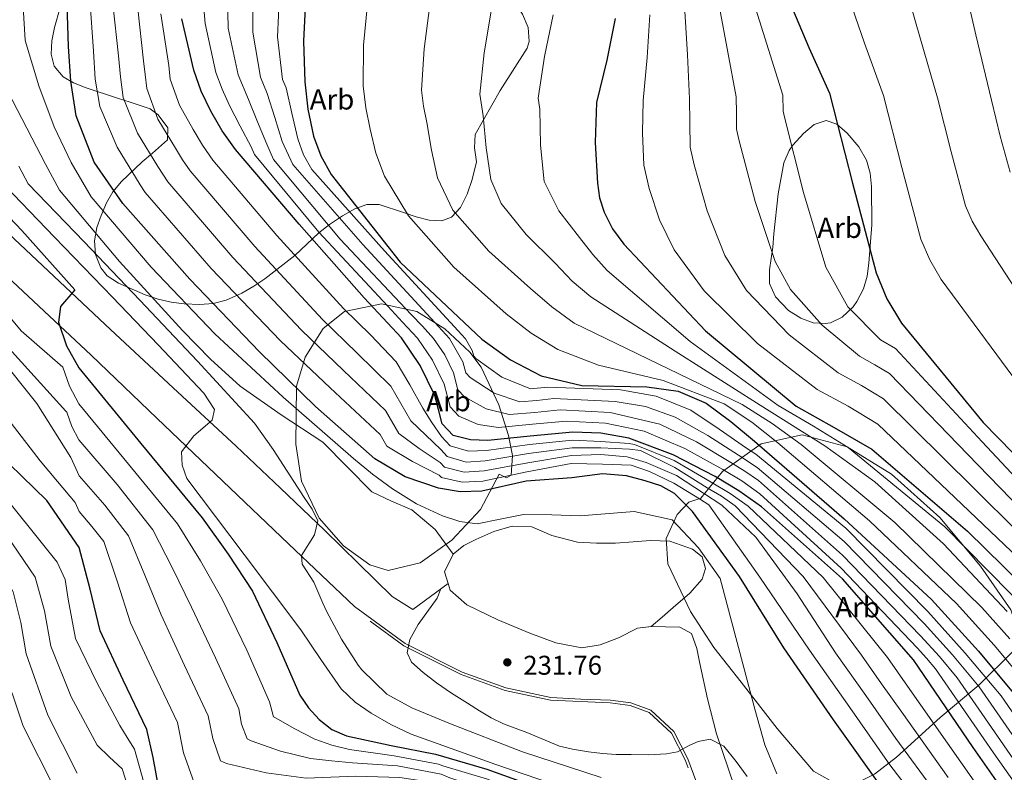
# Model space of a CAD drawing. Extents: x 540998 to 541838, y 4767957 to 4768864.
# Drawn here: x 541172 to 541208, y 4768023 to 4768051 of the extents above; entities that cross this region are included whole.
import ezdxf
from ezdxf.enums import TextEntityAlignment as Align

# ---------------------------------------------------------------- set-up
doc = ezdxf.new("R2010")
doc.units = 0
doc.header["$MEASUREMENT"] = 0
for name, color, linetype, lineweight in [('ACERAS', 7, 'Continuous', 0), ('BARANDADO', 7, 'Continuous', 0), ('COTAS CALLE', 7, 'Continuous', 0), ('CURVA NIVEL', 7, 'Continuous', 0), ('CURVA NIVEL PRINCIPAL', 7, 'Continuous', 0), ('ESTANQUES Y DEPOSITOS AGUA', 7, 'Continuous', 0), ('MASAS ARBOLES', 7, 'Continuous', 0), ('REFERENCIA COTAS CALLE', 7, 'Continuous', 0), ('TEXTOS HUERTA JARDIN ARBOL', 7, 'Continuous', 0)]:
    doc.layers.add(name, color=color, linetype=linetype, lineweight=lineweight)
doc.styles.add('Style-arial', font='arial.shx', dxfattribs={"bigfont": 'arialbig.shx'})
doc.styles.add('Style-arialn', font='arialn.shx')
doc.linetypes.add('1Zonar', pattern='A,-1.5,[81,dgnlstyle-md2_1e.shx,S=0.024,R=180,X=0,Y=0],-1.5', length=3)

# ---------------------------------------------------------------- blocks, each defined once
blk = doc.blocks.new('1PATER')
at = {"layer": 'REFERENCIA COTAS CALLE', "linetype": 'Continuous', "lineweight": 0}
h = blk.add_hatch(color=7, dxfattribs=at)
edge = h.paths.add_edge_path()
edge.add_arc((-0.037, 0.028), 0.312, 315, 675)

msp = doc.modelspace()

# ---------------------------------------------------------------- linework, layer by layer
at = {"layer": 'ACERAS', "color": 7, "linetype": 'Continuous', "lineweight": 13, "flags": 128}
for points in [[(541168.37739, 4768045.91797), (541171.71639, 4768042.77097), (541175.06039, 4768039.62897), (541177.38839, 4768037.46797), (541179.71439, 4768035.30597), (541181.35639, 4768033.75797), (541182.99339, 4768032.20297), (541184.24439, 4768030.97397), (541185.49839, 4768029.74397), (541186.25439, 4768029.26997)], [(541170.46139, 4768042.30497), (541174.34439, 4768038.67797), (541176.78339, 4768036.34597), (541179.21939, 4768034.01197), (541181.65439, 4768031.69197), (541184.09939, 4768029.37897), (541185.97239, 4768028.00597), (541188.08839, 4768026.94697), (541189.70639, 4768026.36097), (541191.37139, 4768026.00597), (541192.47239, 4768025.94397), (541193.57539, 4768025.90597), (541194.33239, 4768025.81197), (541195.06639, 4768025.54397), (541195.91639, 4768024.75097), (541196.43739, 4768023.74097), (541197.37139, 4768021.23497)], [(541186.25439, 4768029.26997), (541187.56639, 4768030.22897)], [(541194.57439, 4768028.57197), (541195.08939, 4768028.63597), (541195.60739, 4768028.62897), (541196.14439, 4768028.61497), (541196.57939, 4768028.37197), (541196.77939, 4768027.81997), (541196.87839, 4768027.26197), (541197.17139, 4768025.95497), (541197.50139, 4768024.65797), (541198.39939, 4768022.01597), (541199.32339, 4768019.38397), (541199.56939, 4768018.63197)]]:
    msp.add_lwpolyline(points, dxfattribs=at)
at = {"layer": 'BARANDADO', "color": 7, "linetype": 'Continuous', "lineweight": 0, "ltscale": 0.5}
msp.add_lwpolyline([(541184.67639, 4768028.82997), (541185.91939, 4768027.91997), (541188.04839, 4768026.85397), (541189.67839, 4768026.26397), (541191.35739, 4768025.90597), (541193.56739, 4768025.80597), (541194.30839, 4768025.71397), (541195.01239, 4768025.45697), (541195.83539, 4768024.68897), (541196.34539, 4768023.69997), (541196.45439, 4768023.40597)], dxfattribs=at)
at = {"layer": 'CURVA NIVEL', "color": 30, "linetype": 'Continuous', "lineweight": 0, "flags": 128}
for points in [[(541208.57139, 4768070.42397), (541208.04039, 4768069.98697), (541207.25739, 4768068.98697), (541206.60239, 4768067.90097), (541205.83139, 4768065.88497), (541205.09639, 4768063.87297), (541204.10239, 4768062.43197), (541203.24839, 4768060.92797), (541202.89939, 4768059.04197), (541202.59539, 4768057.15097), (541202.37439, 4768056.23197), (541202.16439, 4768055.30597), (541202.09039, 4768054.65097), (541202.08439, 4768053.99397), (541202.14039, 4768053.09097), (541202.30839, 4768052.19497), (541202.98439, 4768050.22397), (541203.68439, 4768048.28497), (541204.35839, 4768045.62597), (541205.06939, 4768042.96597), (541205.39439, 4768042.20097), (541205.82139, 4768041.48197), (541208.68239, 4768037.60297)], [(541208.39939, 4768068.52897), (541207.82739, 4768067.59297), (541207.17639, 4768065.85897), (541206.56939, 4768064.12697), (541205.83239, 4768063.04597), (541205.18339, 4768061.91897), (541204.85639, 4768059.11297), (541204.64639, 4768056.29297), (541204.47939, 4768055.60397), (541204.32439, 4768054.90897), (541204.26339, 4768053.92497), (541204.30939, 4768053.24697), (541204.43139, 4768052.57597), (541205.05439, 4768050.37997), (541205.68439, 4768048.20097), (541206.19239, 4768046.20497), (541206.72339, 4768044.21097), (541206.96739, 4768043.63897), (541207.28639, 4768043.09797), (541209.96139, 4768038.98497)], [(541208.52539, 4768065.83297), (541208.04339, 4768064.38097), (541207.55439, 4768063.65997), (541207.11939, 4768062.90897), (541206.83039, 4768061.06497), (541206.85239, 4768058.23497), (541206.69839, 4768055.43497), (541206.48339, 4768054.51197), (541206.44239, 4768053.85597), (541206.55439, 4768052.95697), (541207.10639, 4768050.52997), (541207.68339, 4768048.11697), (541208.00339, 4768046.78097), (541208.37639, 4768045.45697)], [(541164.28039, 4768062.97897), (541162.75239, 4768060.40997), (541161.56339, 4768057.62697), (541161.21039, 4768056.38897), (541161.00139, 4768055.14597), (541161.29739, 4768053.97397), (541161.47839, 4768053.38597), (541161.39739, 4768052.80097), (541161.08239, 4768052.56597), (541160.26739, 4768052.62397), (541159.45439, 4768052.69197), (541158.96339, 4768052.35097), (541158.89039, 4768051.77697), (541158.99439, 4768051.20197), (541159.09439, 4768050.29897), (541159.43539, 4768049.50497), (541161.80639, 4768047.27497), (541164.19039, 4768045.12497), (541166.50839, 4768042.94797), (541168.82339, 4768040.76697), (541169.85539, 4768039.76297), (541170.86039, 4768038.72697), (541172.33739, 4768036.89497), (541173.59939, 4768034.89597)], [(541165.45039, 4768062.87197), (541164.03839, 4768060.14697), (541162.72339, 4768057.36897), (541162.36339, 4768056.53697), (541162.04339, 4768055.68197), (541161.86039, 4768054.96397), (541161.83139, 4768054.23897), (541161.95739, 4768053.62397), (541162.19039, 4768053.01897), (541162.68839, 4768052.03597), (541163.23939, 4768051.10697), (541164.59739, 4768049.61697), (541165.87739, 4768048.10197), (541165.80539, 4768047.23097), (541165.48939, 4768046.71097), (541165.19439, 4768046.19197), (541165.26539, 4768045.53197), (541167.46839, 4768043.14297), (541169.67239, 4768040.77497), (541171.53139, 4768038.68297), (541173.40639, 4768036.59997), (541173.44639, 4768036.56497)], [(541166.61939, 4768062.76497), (541166.18639, 4768062.18397), (541165.23339, 4768059.55097), (541164.29639, 4768056.91397), (541164.06439, 4768056.25597), (541163.83439, 4768055.59597), (541163.51439, 4768054.07997), (541163.47339, 4768052.53397), (541163.72239, 4768051.73597), (541165.73039, 4768049.48097), (541167.74739, 4768047.26697), (541169.17539, 4768045.70497), (541170.60139, 4768044.14297), (541170.57339, 4768043.83397), (541169.92739, 4768043.35397), (541169.64139, 4768043.10897), (541169.57039, 4768042.86297), (541169.89539, 4768042.04097), (541170.40139, 4768041.20097), (541171.75239, 4768039.58497), (541173.29439, 4768038.23397)], [(541178.41139, 4768052.79297), (541178.57039, 4768050.95697), (541178.96839, 4768049.14297), (541179.19939, 4768048.52097), (541179.47439, 4768047.92497), (541179.87039, 4768047.15797), (541180.26739, 4768046.39297), (541180.39639, 4768046.10897), (541182.78139, 4768043.22597), (541185.33039, 4768040.49597), (541185.88139, 4768039.90597), (541186.43039, 4768039.31197), (541186.98339, 4768038.49497), (541187.41839, 4768037.60497), (541187.63839, 4768036.76697), (541187.96039, 4768036.42197), (541188.68239, 4768036.11097), (541189.42539, 4768036.00097), (541190.68839, 4768036.12097), (541191.95139, 4768036.24097), (541193.39139, 4768036.16497), (541194.82539, 4768035.86497), (541196.32739, 4768035.22697), (541197.73739, 4768034.44797), (541198.44439, 4768034.02797), (541199.11039, 4768033.55197), (541202.11439, 4768030.79197), (541204.92739, 4768027.84997), (541205.27539, 4768027.46697), (541205.60639, 4768027.06997), (541207.75439, 4768023.95597), (541209.93539, 4768020.87097)], [(541179.37939, 4768052.54497), (541179.42039, 4768050.77797), (541179.79139, 4768049.05497), (541180.17039, 4768048.14197), (541180.50839, 4768047.31697), (541180.84639, 4768046.49197), (541181.10539, 4768045.92397), (541183.56739, 4768042.97197), (541186.19939, 4768040.18897), (541186.61239, 4768039.74697), (541187.02439, 4768039.30097), (541187.43939, 4768038.68897), (541187.76539, 4768038.02097), (541187.93039, 4768037.39297), (541188.17239, 4768037.13397), (541188.97539, 4768036.69097), (541189.82239, 4768036.47897), (541190.76939, 4768036.55797), (541191.71639, 4768036.65897), (541193.56539, 4768036.55397), (541195.39839, 4768036.12297), (541196.75739, 4768035.46497), (541198.02939, 4768034.70997), (541198.55439, 4768034.38897), (541199.05839, 4768034.03797), (541202.17139, 4768031.28197), (541205.06039, 4768028.29597), (541205.75539, 4768027.52997), (541206.41739, 4768026.73697), (541208.49139, 4768023.73797)], [(541171.79739, 4768052.18297), (541171.91039, 4768050.33197), (541171.93839, 4768050.19697), (541172.40939, 4768048.64797), (541172.97339, 4768047.13197), (541173.60339, 4768045.80597), (541174.34739, 4768044.53897)], [(541180.34739, 4768052.29597), (541180.33639, 4768050.62997), (541180.61439, 4768048.96797), (541180.86739, 4768048.35997), (541181.14539, 4768047.47697), (541181.42539, 4768046.59097), (541181.81439, 4768045.73897), (541184.40939, 4768042.76997), (541187.06839, 4768039.88297), (541187.61839, 4768039.29097), (541188.11339, 4768038.43697), (541188.22239, 4768038.01897), (541188.38339, 4768037.84597), (541189.26739, 4768037.27597), (541190.21839, 4768036.95697), (541190.84939, 4768037.00197), (541191.48139, 4768037.07697), (541193.74839, 4768036.96697), (541194.87139, 4768036.77997), (541195.97139, 4768036.38097), (541197.18239, 4768035.69997), (541198.32039, 4768034.97297), (541199.00639, 4768034.52497), (541202.23439, 4768031.78597), (541205.19239, 4768028.74297), (541206.23439, 4768027.59297), (541207.22839, 4768026.40397), (541209.22439, 4768023.51697)], [(541174.30339, 4768051.86397), (541174.43539, 4768049.92597), (541174.49939, 4768048.89697), (541174.66739, 4768047.87697), (541175.31439, 4768046.37997), (541176.16739, 4768044.97997), (541176.35039, 4768044.69697), (541178.78739, 4768041.88497), (541181.35839, 4768039.20697), (541183.20039, 4768037.46497), (541185.04939, 4768035.73797), (541185.29639, 4768035.31097), (541186.24839, 4768034.73697), (541187.23839, 4768034.23497), (541187.31839, 4768034.14797), (541188.08439, 4768033.97397), (541188.85339, 4768034.01997), (541190.48239, 4768034.36197), (541192.12139, 4768034.67397), (541193.28439, 4768034.64297), (541194.34639, 4768034.60497), (541195.01539, 4768034.37797), (541195.91939, 4768033.94697), (541196.87339, 4768033.36297), (541197.21639, 4768033.13897), (541199.10439, 4768030.45697), (541200.95039, 4768027.75497), (541202.43639, 4768025.63697), (541203.92439, 4768023.52097), (541205.14339, 4768021.92497)], [(541181.31639, 4768052.04797), (541181.24639, 4768050.46197), (541181.43739, 4768048.88097), (541181.56339, 4768048.57697), (541181.78039, 4768047.63597), (541182.00439, 4768046.68997), (541182.20739, 4768046.09097), (541182.52239, 4768045.55397), (541185.21239, 4768042.53997), (541187.93839, 4768039.57597), (541188.21339, 4768039.27997), (541188.46039, 4768038.85397), (541188.51539, 4768038.64397), (541188.59539, 4768038.55797), (541189.55939, 4768037.86297), (541190.61439, 4768037.43497), (541191.24539, 4768037.49497), (541193.94439, 4768037.39097), (541195.27339, 4768037.16497), (541196.54539, 4768036.63997), (541197.60539, 4768035.94097), (541198.61139, 4768035.23497), (541198.95539, 4768035.01097), (541202.28739, 4768032.27597), (541205.32539, 4768029.18897), (541206.71339, 4768027.65397), (541208.03939, 4768026.07097), (541209.95239, 4768023.28997)], [(541175.15339, 4768051.68097), (541175.36339, 4768049.75197), (541175.42939, 4768048.98197), (541175.53739, 4768048.21497), (541176.06639, 4768046.89497), (541176.82039, 4768045.66197), (541177.18439, 4768045.09697), (541179.59839, 4768042.28897), (541182.13439, 4768039.60597), (541183.68839, 4768038.11597), (541185.24539, 4768036.63397), (541185.73939, 4768035.77997), (541186.49039, 4768035.22497), (541187.26539, 4768034.71197), (541187.42639, 4768034.53897), (541188.15939, 4768034.35397), (541188.89739, 4768034.39597), (541190.51439, 4768034.69797), (541192.13839, 4768034.96097), (541193.21439, 4768035.00497), (541194.19539, 4768034.91297), (541194.89139, 4768034.70297), (541196.02239, 4768034.22397), (541197.01639, 4768033.56897), (541197.70239, 4768033.12097), (541198.95439, 4768031.94297), (541200.48439, 4768029.84797), (541201.91139, 4768027.66697), (541203.02739, 4768026.07897), (541204.14239, 4768024.49097), (541205.61439, 4768022.48897)], [(541176.07039, 4768051.49897), (541176.29039, 4768049.57797), (541176.34839, 4768049.06497), (541176.40639, 4768048.55297), (541176.81839, 4768047.41097), (541177.47239, 4768046.34397), (541177.73139, 4768045.90997), (541178.01839, 4768045.49597), (541180.41139, 4768042.69597), (541182.91039, 4768040.00397), (541184.17939, 4768038.76897), (541185.44239, 4768037.52997), (541185.81039, 4768036.88797), (541186.18339, 4768036.24997), (541186.73439, 4768035.71397), (541187.29239, 4768035.18797), (541187.53339, 4768034.92897), (541188.23239, 4768034.71997), (541188.94139, 4768034.77197), (541190.54639, 4768035.03497), (541192.15439, 4768035.24797), (541193.21539, 4768035.24797), (541194.27939, 4768035.20097), (541194.68739, 4768035.14597), (541195.96139, 4768034.51697), (541197.15939, 4768033.77397), (541197.68739, 4768033.45897), (541198.18939, 4768033.10197), (541200.70739, 4768030.48297), (541202.87239, 4768027.57897), (541203.61639, 4768026.51997), (541204.35939, 4768025.46197), (541206.08339, 4768023.05297)], [(541184.57739, 4768051.66797), (541184.42839, 4768050.15697), (541184.41939, 4768048.64197), (541184.51539, 4768047.83797), (541184.67839, 4768047.03797), (541184.88439, 4768046.15797), (541185.20339, 4768045.30397), (541186.09639, 4768043.83397), (541187.78039, 4768041.93297), (541189.71339, 4768040.20897), (541190.63639, 4768039.48997), (541191.62239, 4768038.88897), (541193.13639, 4768038.30697), (541195.52639, 4768037.73997), (541197.78339, 4768036.87597), (541198.80539, 4768036.19597), (541199.77239, 4768035.43697), (541203.16839, 4768032.55097), (541206.39139, 4768029.48797), (541207.77739, 4768027.95097), (541209.10639, 4768026.36897)], [(541186.87039, 4768051.53697), (541186.67439, 4768050.01397), (541186.57839, 4768048.49097), (541186.65239, 4768047.88897), (541186.77239, 4768047.28797), (541186.94539, 4768046.25997), (541187.17539, 4768045.23997), (541187.73639, 4768044.04197), (541189.07139, 4768042.52597), (541190.61939, 4768041.14897), (541191.39939, 4768040.46397), (541192.23339, 4768039.86497), (541195.34239, 4768038.35197), (541198.44939, 4768036.85497), (541199.56739, 4768036.15297), (541200.64039, 4768035.37697), (541204.10939, 4768032.48697), (541207.32539, 4768029.33997), (541208.35839, 4768028.18197)], [(541197.61139, 4768051.54597), (541197.91539, 4768049.88897), (541198.23339, 4768048.23597), (541198.23739, 4768047.63797), (541198.24739, 4768047.03997), (541198.34539, 4768046.60897), (541198.93539, 4768044.36297), (541199.67739, 4768042.14897), (541200.23539, 4768041.11397), (541201.40839, 4768039.78797), (541202.79139, 4768038.63597), (541203.36439, 4768038.32597), (541203.91239, 4768037.99797), (541207.18139, 4768034.62197), (541210.45139, 4768031.24697)], [(541198.89839, 4768051.67997), (541199.42239, 4768049.98897), (541199.95939, 4768048.30297), (541199.96639, 4768047.70497), (541200.01539, 4768047.48897), (541200.72639, 4768044.69997), (541201.54739, 4768041.93397), (541202.36739, 4768040.47297), (541203.57339, 4768039.25097), (541204.13439, 4768038.93097), (541207.33639, 4768035.47197), (541210.55939, 4768032.02997)], [(541176.92639, 4768051.31697), (541177.21839, 4768049.40397), (541177.27639, 4768048.89097), (541177.61739, 4768047.92997), (541178.12539, 4768047.02597), (541178.46839, 4768046.44497), (541178.85339, 4768045.89497), (541181.22739, 4768043.10597), (541183.68539, 4768040.40297), (541184.68639, 4768039.43697), (541185.63939, 4768038.42597), (541186.15239, 4768037.58397), (541186.62739, 4768036.71897), (541186.96739, 4768036.18897), (541187.31939, 4768035.66497), (541187.64139, 4768035.31897), (541188.31339, 4768035.12897), (541188.98539, 4768035.14697), (541190.57739, 4768035.37497), (541192.17039, 4768035.53497), (541193.21639, 4768035.48697), (541194.26539, 4768035.40397), (541194.46939, 4768035.37697), (541195.92839, 4768034.77797), (541197.30339, 4768033.97997), (541198.00939, 4768033.56197), (541198.67539, 4768033.08397), (541201.44939, 4768030.44697), (541203.83439, 4768027.49197), (541204.20639, 4768026.96297), (541204.57739, 4768026.43297), (541206.55339, 4768023.61497), (541208.52739, 4768020.79697)], [(541189.16439, 4768051.40697), (541188.89639, 4768049.87097), (541188.73739, 4768048.33897), (541188.86739, 4768047.53697), (541188.97539, 4768046.35497), (541189.14639, 4768045.17497), (541189.52639, 4768044.28797), (541190.45539, 4768043.14697), (541191.52439, 4768042.08897), (541192.15339, 4768041.42197), (541192.84439, 4768040.83997), (541195.97639, 4768038.83097), (541199.11439, 4768036.83397), (541200.31239, 4768036.07697), (541201.50939, 4768035.31697), (541203.35939, 4768033.98697), (541205.90839, 4768031.69597), (541208.25939, 4768029.19197)], [(541191.45739, 4768051.27597), (541191.13939, 4768049.73197), (541190.89739, 4768048.18797), (541190.96139, 4768047.78697), (541190.98539, 4768046.44697), (541191.11839, 4768045.11097), (541191.66939, 4768044.01497), (541192.43039, 4768043.02797), (541192.92139, 4768042.40197), (541193.45639, 4768041.81597), (541196.52339, 4768039.18297), (541199.78039, 4768036.81297), (541201.08739, 4768036.04797), (541202.37839, 4768035.25697), (541205.95139, 4768032.32097), (541209.19339, 4768029.04397)], [(541195.03739, 4768051.27897), (541194.93539, 4768049.69197), (541194.78239, 4768048.10297), (541194.75939, 4768046.90697), (541194.80939, 4768045.71097), (541195.00639, 4768044.84797), (541195.39039, 4768043.68497), (541195.93739, 4768042.57697), (541197.04939, 4768041.05697), (541199.01939, 4768039.10797), (541201.22739, 4768037.40597), (541202.37539, 4768036.79497), (541203.46939, 4768036.12997), (541206.85639, 4768032.90797), (541210.23539, 4768029.67997)], [(541196.32439, 4768051.41297), (541196.43339, 4768049.79197), (541196.50739, 4768048.16997), (541196.51039, 4768047.27197), (541196.52839, 4768046.37497), (541196.67539, 4768045.72797), (541197.15339, 4768044.02297), (541197.80739, 4768042.36297), (541198.61839, 4768041.07097), (541200.19739, 4768039.43697), (541202.00939, 4768038.02097), (541202.86939, 4768037.56097), (541203.69039, 4768037.06397), (541207.02039, 4768033.76597), (541210.34339, 4768030.46297)], [(541171.23939, 4768048.48897), (541172.14839, 4768046.72497), (541172.66039, 4768045.75097), (541173.17839, 4768044.78097)], [(541171.67239, 4768045.67397), (541172.01039, 4768045.02197)], [(541170.84239, 4768045.26297), (541172.99239, 4768043.04697), (541175.13639, 4768040.82597), (541176.83139, 4768039.05997), (541178.51839, 4768037.27197), (541178.91239, 4768036.66797), (541178.82739, 4768036.27097), (541178.14939, 4768035.69397), (541177.69539, 4768035.09997), (541177.71839, 4768034.60597), (541177.89239, 4768034.11497), (541180.01039, 4768031.30297), (541182.11639, 4768028.50797), (541182.85039, 4768027.41397), (541183.61039, 4768026.32797), (541184.11739, 4768025.82997), (541184.71139, 4768025.42597), (541185.44239, 4768025.00397), (541186.20139, 4768024.64797), (541189.33739, 4768023.52497), (541192.47239, 4768022.45097)], [(541193.23039, 4768023.04997), (541190.31839, 4768023.99797), (541187.59639, 4768025.06097), (541186.21539, 4768025.62497), (541185.30039, 4768026.13497), (541184.36439, 4768027.02897), (541184.22939, 4768027.20997), (541183.61639, 4768028.17197), (541183.07039, 4768029.18097), (541182.93039, 4768029.50497), (541182.58739, 4768030.27497), (541182.15839, 4768030.94397), (541182.13739, 4768031.26497), (541182.61239, 4768032.03497), (541182.73739, 4768032.54297), (541182.53639, 4768032.97897), (541182.23539, 4768033.41497), (541181.60139, 4768034.38097), (541181.09039, 4768035.18497), (541180.39339, 4768036.16797), (541178.29039, 4768038.46097), (541176.15039, 4768040.71297), (541174.08439, 4768042.87197), (541172.01039, 4768045.02197)], [(541173.17839, 4768044.78097), (541175.40239, 4768042.14297), (541177.73239, 4768039.59197), (541178.77039, 4768038.53497), (541179.86239, 4768037.53597), (541181.38239, 4768036.47297), (541182.93039, 4768035.45597), (541183.83439, 4768034.53797), (541184.73539, 4768033.61897), (541185.46739, 4768033.27897), (541186.21839, 4768032.94897), (541187.08939, 4768032.23097), (541187.74939, 4768031.31097)], [(541174.34739, 4768044.53897), (541176.56439, 4768041.93297), (541178.92839, 4768039.46397), (541181.45739, 4768037.11797), (541184.06239, 4768034.85597), (541184.76839, 4768034.27797), (541185.49939, 4768033.72697), (541186.38939, 4768033.17997), (541187.35939, 4768032.73097), (541187.99639, 4768032.51697), (541188.63639, 4768032.43597), (541189.49239, 4768032.60497), (541190.35439, 4768032.77897), (541191.40239, 4768032.77097), (541192.45439, 4768032.73397), (541194.45239, 4768032.89297), (541195.85539, 4768032.57797), (541196.83539, 4768031.54997), (541197.63539, 4768030.41297), (541198.53139, 4768027.06897), (541198.92439, 4768025.57397), (541199.28639, 4768024.25897), (541199.73839, 4768023.18297)], [(541176.29839, 4768022.86497), (541175.95339, 4768024.09797), (541175.68139, 4768024.53197), (541175.41139, 4768024.96897), (541174.55639, 4768026.56497), (541173.76439, 4768028.18997), (541173.49839, 4768029.64397), (541173.38939, 4768030.37297), (541173.08839, 4768031.01297), (541170.69539, 4768033.98597), (541168.26539, 4768036.92397), (541168.04339, 4768037.19097), (541167.45139, 4768037.95397), (541166.86439, 4768038.72197), (541166.21239, 4768039.50497), (541165.48339, 4768040.21097), (541163.81739, 4768041.55797), (541162.15139, 4768042.90497), (541161.64339, 4768043.31697)], [(541175.84039, 4768022.29197), (541175.49639, 4768023.36997), (541175.02339, 4768023.79797), (541174.56439, 4768024.24997), (541173.61139, 4768026.03497), (541172.85239, 4768027.90697), (541172.62539, 4768029.21397), (541172.27239, 4768030.46697), (541170.34839, 4768033.26897), (541168.23939, 4768035.92197), (541167.79539, 4768036.45497), (541166.90539, 4768037.41297), (541166.01439, 4768038.36997), (541165.49739, 4768038.92897), (541164.97839, 4768039.48697), (541163.34939, 4768040.79297), (541161.61839, 4768041.98797), (541161.10839, 4768042.39697), (541160.60339, 4768042.81197)], [(541173.83339, 4768023.21197), (541172.73839, 4768025.35897), (541171.94039, 4768027.62397), (541171.74239, 4768028.78797), (541171.45739, 4768029.92197), (541169.97839, 4768032.51097), (541168.21339, 4768034.91897), (541167.88939, 4768035.32797), (541167.54639, 4768035.71897), (541166.35939, 4768036.87397), (541165.16439, 4768038.01797), (541164.82339, 4768038.39497), (541164.47339, 4768038.76297), (541162.80239, 4768039.94697), (541161.08539, 4768041.07097), (541160.31539, 4768041.67697), (541159.56239, 4768042.30697)], [(541172.97439, 4768022.67397), (541171.82439, 4768024.94197), (541171.02839, 4768027.34097), (541170.85739, 4768028.36497), (541170.64139, 4768029.37597), (541169.57739, 4768031.72597), (541168.18739, 4768033.91697), (541167.76339, 4768034.47097), (541167.29839, 4768034.98397), (541165.80839, 4768036.33297), (541164.31439, 4768037.66597), (541163.96939, 4768038.03897), (541162.28239, 4768039.12397), (541160.55239, 4768040.15397), (541159.51839, 4768040.95097), (541158.52239, 4768041.80097)], [(541195.84439, 4768018.63197), (541193.21739, 4768020.47397), (541190.58939, 4768022.31497), (541189.02639, 4768022.98797), (541187.36539, 4768023.47397), (541187.20439, 4768023.53797), (541185.57039, 4768023.85297), (541183.91339, 4768024.08597), (541183.26039, 4768024.24797), (541182.62639, 4768024.47197), (541181.89339, 4768024.85297), (541181.17539, 4768025.25297), (541181.09939, 4768025.28797), (541180.94639, 4768025.84397), (541180.10639, 4768027.75997), (541179.19439, 4768029.65197), (541178.40239, 4768031.06397), (541177.54839, 4768032.43497), (541175.73139, 4768034.64797), (541173.89339, 4768036.87697), (541173.54539, 4768037.53097), (541173.29439, 4768038.23397)], [(541170.54339, 4768037.22997), (541172.45739, 4768034.76897), (541173.10439, 4768033.99797), (541173.75139, 4768033.22697)], [(541194.41039, 4768018.63197), (541192.37639, 4768020.29297), (541190.32539, 4768021.93997), (541189.02639, 4768022.57697), (541187.62839, 4768023.03797), (541187.30639, 4768023.16797), (541185.68739, 4768023.47597), (541184.02839, 4768023.58897), (541183.24639, 4768023.66597), (541182.46539, 4768023.74997), (541181.35739, 4768024.02397), (541180.27039, 4768024.40697), (541180.11939, 4768024.47697), (541179.91739, 4768025.01797), (541179.81239, 4768025.58997), (541178.94739, 4768027.47597), (541178.06439, 4768029.35697), (541177.36439, 4768030.79397), (541176.63739, 4768032.21597), (541175.30639, 4768033.89497), (541173.89639, 4768035.54797), (541173.63839, 4768036.03897), (541173.44639, 4768036.56497)], [(541193.23739, 4768018.63197), (541191.65039, 4768020.09897), (541190.06239, 4768021.56597), (541189.03239, 4768022.16697), (541187.89139, 4768022.60297), (541187.40939, 4768022.79697), (541185.78139, 4768023.05297), (541184.14439, 4768023.09197), (541183.22439, 4768023.05597), (541182.30439, 4768023.02797), (541180.82839, 4768023.21697), (541179.36439, 4768023.56197), (541179.13839, 4768023.66697), (541178.84739, 4768024.48997), (541178.67839, 4768025.33497), (541177.80339, 4768027.19697), (541176.93539, 4768029.06297), (541176.33639, 4768030.53197), (541175.72639, 4768031.99697), (541174.84839, 4768033.12197), (541173.89839, 4768034.21797), (541173.59939, 4768034.89597)], [(541182.24139, 4768022.31897), (541182.14339, 4768022.30597), (541180.30239, 4768022.39597), (541178.45939, 4768022.71697), (541178.15739, 4768022.85597), (541177.76939, 4768023.95897), (541177.54539, 4768025.08097), (541176.66839, 4768026.92097), (541175.80539, 4768028.76797), (541175.32239, 4768030.27697), (541174.81539, 4768031.77797), (541174.37439, 4768032.33897), (541173.90139, 4768032.88797), (541173.75139, 4768033.22697)], [(541198.64239, 4768023.07997), (541198.22639, 4768023.64497), (541197.77639, 4768024.20097), (541197.27039, 4768024.46397), (541196.82539, 4768024.38097), (541196.51339, 4768024.24197), (541196.05339, 4768023.99997), (541195.65639, 4768023.92097), (541194.98439, 4768023.88597), (541194.34739, 4768023.89597), (541193.79139, 4768023.89397), (541193.28439, 4768023.93397), (541192.76739, 4768023.99197), (541192.17439, 4768024.09197), (541191.68539, 4768024.20497), (541190.47639, 4768024.71097), (541189.61439, 4768025.03097), (541189.15439, 4768025.25997), (541188.72539, 4768025.51997), (541188.28439, 4768025.79797), (541187.68939, 4768026.16797), (541187.13639, 4768026.55097), (541186.64439, 4768026.93397), (541186.21439, 4768027.31797), (541186.05339, 4768027.66597), (541186.14239, 4768028.15297), (541186.45839, 4768028.71497), (541187.16339, 4768029.68097), (541187.29239, 4768030.02797)]]:
    msp.add_lwpolyline(points, dxfattribs=at)
at = {"layer": 'CURVA NIVEL PRINCIPAL', "color": 30, "linetype": 'Continuous', "lineweight": 30, "flags": 128}
for points in [[(541208.54939, 4768073.54897), (541206.99739, 4768070.58697), (541206.17539, 4768069.40597), (541205.37739, 4768068.20797), (541204.47639, 4768065.92397), (541203.62339, 4768063.61897), (541202.46139, 4768061.78697), (541201.31239, 4768059.93797), (541200.89039, 4768058.98997), (541200.54339, 4768058.00897), (541200.23139, 4768056.86497), (541200.00539, 4768055.70197), (541199.92239, 4768054.88197), (541199.90539, 4768054.06197), (541199.96939, 4768052.93497), (541200.18439, 4768051.81397), (541200.91739, 4768050.07197), (541201.68539, 4768048.36997), (541202.53439, 4768045.04997), (541203.41639, 4768041.71997), (541203.81439, 4768040.75897), (541204.35539, 4768039.86497), (541207.37439, 4768036.19197), (541210.66739, 4768032.81297)], [(541203.70639, 4768022.54997), (541201.83039, 4768025.18397), (541199.98939, 4768027.84297), (541198.35539, 4768030.48697), (541196.61839, 4768032.89697), (541195.94839, 4768033.55597), (541195.44039, 4768033.84297), (541194.85539, 4768034.03297), (541194.17539, 4768034.21597), (541193.27639, 4768034.29097), (541192.14439, 4768034.13797), (541190.45239, 4768034.01297), (541188.80939, 4768033.64397), (541188.01239, 4768033.62197), (541187.21139, 4768033.75797), (541185.97039, 4768034.17297), (541184.85239, 4768034.84197), (541182.65139, 4768036.77397), (541180.58339, 4768038.80797), (541177.99539, 4768041.48897), (541175.51539, 4768044.29797), (541174.46339, 4768045.82397), (541173.79839, 4768047.53797), (541173.59339, 4768048.81597), (541173.50839, 4768050.09997), (541173.44639, 4768052.04697)], [(541182.28439, 4768051.79897), (541182.20639, 4768050.29797), (541182.25939, 4768048.79397), (541182.37039, 4768047.78697), (541182.58339, 4768046.78897), (541182.84739, 4768046.05597), (541183.23139, 4768045.36897), (541185.78939, 4768042.11797), (541188.80739, 4768039.26997), (541189.86839, 4768038.50697), (541191.01039, 4768037.91297), (541192.51939, 4768037.56197), (541194.92739, 4768037.50697), (541196.07739, 4768037.34997), (541197.11839, 4768036.89797), (541198.03239, 4768036.22497), (541198.90339, 4768035.49797), (541202.23339, 4768032.62397), (541205.45739, 4768029.63597), (541207.20239, 4768027.72697), (541208.85139, 4768025.73797)], [(541209.24639, 4768020.95097), (541207.00839, 4768024.16197), (541204.79539, 4768027.40397), (541202.16339, 4768030.39997), (541199.16239, 4768033.06497), (541198.32839, 4768033.65997), (541197.44639, 4768034.18497), (541195.89739, 4768034.98997), (541194.25239, 4768035.60697), (541193.22039, 4768035.78997), (541192.18739, 4768035.82297), (541190.60839, 4768035.68397), (541189.02939, 4768035.52297), (541188.38739, 4768035.53997), (541187.74839, 4768035.70997), (541187.34639, 4768036.14197), (541187.20639, 4768036.66897), (541187.07139, 4768037.18797), (541186.52639, 4768038.29997), (541185.83639, 4768039.32197), (541185.14939, 4768040.06497), (541184.46139, 4768040.80197), (541182.05139, 4768043.52397), (541179.68739, 4768046.29397), (541179.19939, 4768046.97597), (541178.77739, 4768047.70797), (541178.42039, 4768048.45197), (541178.14539, 4768049.22997), (541177.70939, 4768051.12597)], [(541193.75039, 4768051.14497), (541193.44239, 4768049.59097), (541193.05639, 4768048.03597), (541193.00739, 4768046.54497), (541193.09039, 4768045.04597), (541193.17539, 4768044.50197), (541193.33639, 4768043.96797), (541193.65239, 4768043.34997), (541194.06739, 4768042.79197), (541197.09439, 4768039.58497), (541200.44539, 4768036.79197), (541201.85939, 4768036.00697), (541203.24739, 4768035.19597), (541206.79339, 4768032.16497), (541210.12739, 4768028.89697)], [(541169.67339, 4768045.50397), (541171.77539, 4768043.29797), (541173.74339, 4768041.09297), (541173.21539, 4768040.47397), (541173.14139, 4768039.90297), (541173.43139, 4768039.02797), (541173.89139, 4768038.20697), (541176.18839, 4768035.40797), (541178.45939, 4768032.65397), (541179.41839, 4768031.31897), (541180.32339, 4768029.94697), (541181.22039, 4768028.03897), (541182.08039, 4768026.09797), (541182.39439, 4768025.62197), (541182.78639, 4768025.19397), (541183.26239, 4768024.82697), (541183.79839, 4768024.58397), (541185.45139, 4768024.23597), (541187.10139, 4768023.90897), (541188.99439, 4768023.35897), (541190.85239, 4768022.68997)], [(541176.83539, 4768022.71597), (541176.64739, 4768023.78697), (541176.41139, 4768024.82697), (541175.53539, 4768026.64597), (541174.67539, 4768028.47297), (541174.31439, 4768030.02297), (541173.90439, 4768031.55897), (541172.71239, 4768033.29697), (541170.39239, 4768035.54797)]]:
    msp.add_lwpolyline(points, dxfattribs=at)
at = {"layer": 'ESTANQUES Y DEPOSITOS AGUA', "color": 4, "linetype": 'Continuous', "lineweight": 0, "flags": 128}
for points in [[(541191.40639, 4768032.00397), (541190.67039, 4768032.32097), (541189.93039, 4768032.34497), (541189.25539, 4768032.15397), (541188.58739, 4768031.85797), (541188.15039, 4768031.62897), (541187.74939, 4768031.31097), (541187.43139, 4768030.66297), (541187.56639, 4768030.22897)], [(541191.40639, 4768032.00397), (541192.35039, 4768031.76097), (541193.05839, 4768031.71697), (541193.76639, 4768031.72297), (541194.41039, 4768031.77297), (541195.05339, 4768031.82397), (541195.77139, 4768031.79597), (541196.61739, 4768031.49497), (541196.97339, 4768031.21897), (541197.09939, 4768030.78097), (541196.96739, 4768030.38397), (541196.51239, 4768029.86397), (541195.89239, 4768029.33597), (541195.48839, 4768028.98497), (541195.08539, 4768028.63197)], [(541187.56639, 4768030.22897), (541187.64539, 4768029.97697), (541188.26339, 4768029.43797), (541189.40939, 4768028.87697), (541190.59539, 4768028.39197), (541191.55439, 4768028.03497), (541192.51439, 4768027.84097), (541193.19239, 4768027.95697), (541193.86939, 4768028.22097), (541194.57439, 4768028.57197)], [(541194.57439, 4768028.57197), (541195.08539, 4768028.63197)]]:
    msp.add_lwpolyline(points, dxfattribs=at)
at = {"layer": 'MASAS ARBOLES', "color": 92, "linetype": '1Zonar', "lineweight": 0, "ltscale": 0.5, "flags": 128}
for points in [[(541175.35739, 4768041.34097), (541174.93639, 4768041.61797), (541174.70339, 4768041.91097), (541174.51039, 4768042.40397), (541174.46739, 4768042.91197), (541174.55339, 4768043.40297), (541174.71839, 4768043.84997), (541174.91439, 4768044.31197), (541175.15139, 4768044.72997), (541175.47139, 4768045.10597), (541176.23139, 4768045.82897), (541176.61939, 4768046.15897), (541177.17239, 4768046.64597), (541177.18539, 4768047.08797), (541176.82939, 4768047.57197), (541176.52939, 4768047.79097), (541175.79139, 4768048.04497), (541175.32839, 4768048.19097), (541174.16139, 4768048.56797), (541173.69739, 4768048.76297), (541173.31339, 4768048.97697), (541172.97239, 4768049.37397), (541172.86539, 4768049.81897), (541172.89339, 4768050.30897), (541172.99239, 4768050.80597), (541173.20639, 4768051.54697), (541173.47639, 4768052.00797), (541173.67939, 4768052.44897), (541173.67539, 4768052.51097), (541173.45839, 4768052.90897), (541172.73539, 4768053.67497), (541172.21739, 4768054.60497), (541172.02039, 4768055.06797), (541171.92939, 4768055.37797), (541171.88139, 4768055.87397), (541171.96439, 4768056.58697), (541172.17639, 4768057.55497), (541172.33039, 4768058.02897), (541172.53139, 4768058.49897), (541172.85539, 4768059.03397), (541173.19139, 4768059.38997), (541173.61339, 4768059.70097), (541174.09639, 4768059.96097), (541174.58239, 4768060.14297), (541175.07039, 4768060.25297), (541175.55539, 4768060.29597), (541175.87539, 4768060.28897), (541176.34639, 4768060.19897), (541176.89739, 4768059.92897), (541177.32039, 4768059.61497), (541177.68139, 4768059.27997), (541177.98039, 4768058.90197), (541178.22239, 4768058.45397), (541178.40839, 4768057.97397), (541178.55239, 4768057.49197), (541178.65139, 4768057.00497), (541178.70339, 4768056.51297), (541178.74039, 4768055.44997), (541178.75039, 4768054.93397), (541178.76939, 4768053.25397), (541178.83739, 4768052.76197), (541179.01039, 4768052.28397), (541179.34439, 4768051.76997), (541179.76039, 4768051.61597), (541180.24639, 4768051.76997), (541180.57539, 4768051.94497), (541180.88739, 4768052.16097), (541181.15939, 4768052.39097), (541181.48039, 4768052.61197), (541181.65439, 4768052.69697), (541182.10139, 4768052.88997), (541182.55839, 4768053.08097), (541183.02439, 4768053.25597), (541183.50139, 4768053.40297), (541184.29339, 4768053.55097), (541184.78939, 4768053.54497), (541186.27939, 4768053.32197), (541187.15639, 4768053.33897), (541187.64539, 4768053.26897), (541188.11939, 4768053.12897), (541188.92839, 4768052.74097), (541189.35439, 4768052.44997), (541189.71839, 4768052.11597), (541190.03439, 4768051.73497), (541190.31739, 4768051.30397), (541190.53239, 4768050.80597), (541190.57139, 4768050.29297), (541190.48539, 4768050.04497), (541189.49039, 4768048.47797), (541188.56239, 4768046.83997), (541188.54139, 4768046.35497), (541188.62139, 4768045.83997), (541188.45239, 4768045.18297), (541188.26439, 4768044.63197), (541188.01839, 4768044.13797), (541187.69539, 4768043.78297), (541187.33739, 4768043.64897), (541186.86739, 4768043.67597), (541186.38639, 4768043.79997), (541185.90739, 4768043.96497), (541185.01239, 4768044.25997)], [(541201.55939, 4768047.36197), (541201.95239, 4768047.22797), (541202.34439, 4768046.89197), (541202.76839, 4768046.38597), (541203.05439, 4768045.89797), (541203.19539, 4768045.41097), (541203.24239, 4768044.92197), (541203.24739, 4768043.50197), (541203.13939, 4768042.08897), (541203.07539, 4768041.60697), (541202.94639, 4768041.13197), (541202.70339, 4768040.66197), (541202.56039, 4768040.46997), (541202.15139, 4768040.08397), (541201.71939, 4768039.87597), (541201.52839, 4768039.84497), (541201.08139, 4768039.88097), (541200.61839, 4768040.04597), (541200.16839, 4768040.33697), (541199.69039, 4768040.83697), (541199.46739, 4768041.33497), (541199.45839, 4768041.83597), (541199.58939, 4768042.68197), (541199.62939, 4768043.17297), (541199.79039, 4768044.64797), (541199.99739, 4768045.79397), (541200.18939, 4768046.25097), (541200.33139, 4768046.44697), (541200.72139, 4768046.88097), (541201.12039, 4768047.21397), (541201.55939, 4768047.36197)], [(541185.01239, 4768044.25997), (541184.55839, 4768044.25197), (541184.10539, 4768044.09497), (541183.65539, 4768043.84097), (541183.17239, 4768043.51797), (541182.77639, 4768043.20697), (541181.88739, 4768042.36997), (541180.77539, 4768041.50697), (541180.37339, 4768041.23497), (541179.93239, 4768040.97097), (541179.35139, 4768040.71097), (541178.86339, 4768040.59697), (541178.37639, 4768040.55497), (541177.78739, 4768040.57497), (541177.30539, 4768040.64297), (541176.82539, 4768040.75397), (541176.34539, 4768040.90697), (541175.35739, 4768041.34097)], [(541189.45039, 4768034.27297), (541188.76339, 4768032.96797), (541187.70439, 4768031.83697), (541186.53139, 4768030.98697), (541185.34539, 4768030.70297), (541184.66639, 4768030.91297), (541183.69439, 4768031.61597), (541182.79339, 4768032.64397), (541182.13239, 4768034.00997), (541181.92039, 4768035.38597), (541181.94639, 4768037.53097), (541182.27439, 4768038.60797), (541182.94039, 4768039.66897), (541183.72739, 4768040.29797), (541185.10339, 4768040.57697), (541186.40839, 4768040.29397), (541187.44339, 4768039.65597), (541188.37439, 4768038.79097), (541188.78539, 4768038.23497), (541189.44139, 4768036.83797), (541189.79839, 4768035.70597), (541189.94439, 4768034.96197), (541189.89839, 4768034.23897), (541189.73139, 4768034.14197), (541189.45039, 4768034.27297)], [(541196.92139, 4768033.38397), (541197.72639, 4768034.37497), (541199.15739, 4768035.39097), (541200.67739, 4768035.72797), (541202.33839, 4768035.28597), (541203.98039, 4768034.27397), (541205.77339, 4768032.67497), (541207.28139, 4768030.86497), (541208.40139, 4768029.25197), (541208.67839, 4768028.43197), (541208.48339, 4768027.72897), (541207.21839, 4768026.46897), (541205.77939, 4768025.27097), (541204.16339, 4768023.79697), (541203.35739, 4768023.16497), (541202.55939, 4768022.77697), (541202.01939, 4768022.76197), (541201.09539, 4768023.28697), (541199.74739, 4768024.86597), (541198.41939, 4768026.57497), (541197.39939, 4768027.85997), (541196.53939, 4768029.19397), (541195.70139, 4768030.95497), (541195.63639, 4768031.89397), (541196.05039, 4768032.78497), (541196.47939, 4768033.23597), (541196.92139, 4768033.38397)]]:
    msp.add_lwpolyline(points, dxfattribs=at)

# ---------------------------------------------------------------- block references
at = {"layer": 'REFERENCIA COTAS CALLE', "color": 7, "linetype": 'Continuous', "lineweight": 0, "xscale": 0.5, "yscale": 0.5, "zscale": 0.5}
msp.add_blockref('1PATER', (541189.77539, 4768027.29497), dxfattribs=at)

# ---------------------------------------------------------------- texts
at = {"layer": 'COTAS CALLE', "color": 7, "linetype": 'Continuous', "lineweight": 0, "style": 'Style-arialn'}
msp.add_text('231.76', height=0.700002, dxfattribs=at).set_placement((541190.34639, 4768026.85197))
at = {"layer": 'TEXTOS HUERTA JARDIN ARBOL', "color": 92, "linetype": 'Continuous', "lineweight": 0, "style": 'Style-arial'}
for p in [(541183.26664, 4768048.14497), (541202.06264, 4768043.39097), (541187.57864, 4768036.97797), (541202.72564, 4768029.34897)]:
    msp.add_text('Arb', height=0.75, dxfattribs=at).set_placement(p, align=Align.MIDDLE_CENTER)

doc.saveas('drawing.dxf')
